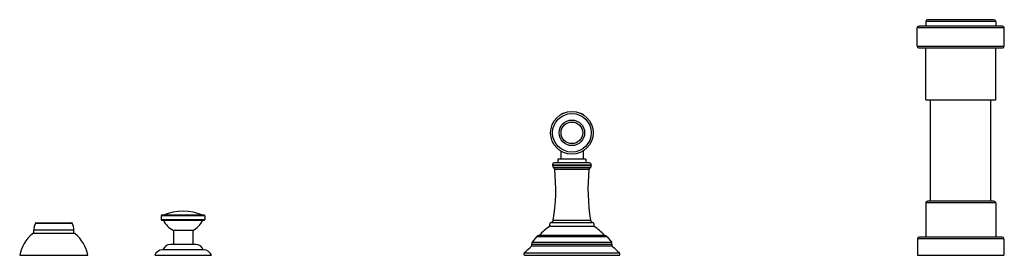
# Model space of a CAD drawing. Units: inches. Extents: x -0.7 to 22.1, y 6.3 to 11.7.
import ezdxf

# ---------------------------------------------------------------- set-up
doc = ezdxf.new("R2010")
doc.units = ezdxf.units.IN
doc.header["$LTSCALE"] = 1.21
doc.header["$MEASUREMENT"] = 0
doc.layers.get('0').update_dxf_attribs({"linetype": 'CONTINUOUS'})

msp = doc.modelspace()

# ---------------------------------------------------------------- linework, layer by layer
at = {"color": 9, "linetype": 'CONTINUOUS'}
for p, q in [((21.906, 11.692), (20.286, 11.692)), ((22.106, 11.542), (20.086, 11.542)), ((20.086, 11.122), (22.106, 11.122)), ((11.87, 9.561), (11.887, 9.561)), ((12.305, 9.561), (12.322, 9.561)), ((12.546, 8.367), (11.646, 8.367)), ((11.646, 8.363), (12.546, 8.363)), ((12.519, 8.312), (11.673, 8.312)), ((12.492, 8.268), (11.7, 8.268)), ((21.906, 7.497), (20.286, 7.497)), ((3.601, 7.197), (2.591, 7.197)), ((2.591, 7.117), (3.601, 7.117)), ((11.665, 7.096), (12.527, 7.096)), ((0.566, 6.867), (-0.359, 6.867)), ((-0.323, 7.031), (0.531, 7.031)), ((11.62, 7.048), (12.572, 7.048)), ((12.912, 6.715), (11.28, 6.715)), ((22.096, 6.667), (20.096, 6.667)), ((11.161, 6.502), (13.031, 6.502)), ((11.17, 6.541), (13.021, 6.541)), ((11.18, 6.591), (13.012, 6.591)), ((13.199, 6.34), (10.993, 6.34))]:
    msp.add_line(p, q, dxfattribs=at)
at = {"color": 7, "linetype": 'CONTINUOUS'}
for p, q in [((20.286, 11.692), (20.286, 11.582)), ((21.866, 11.732), (20.326, 11.732)), ((21.906, 11.692), (21.906, 11.582)), ((20.086, 11.122), (20.086, 11.542)), ((22.066, 11.582), (20.126, 11.582)), ((22.106, 11.122), (22.106, 11.542)), ((20.126, 11.082), (22.066, 11.082)), ((20.286, 9.882), (20.286, 11.082)), ((21.906, 9.882), (21.906, 11.082)), ((20.286, 9.882), (21.906, 9.882)), ((20.396, 7.537), (20.396, 9.882)), ((21.796, 7.537), (21.796, 9.882)), ((11.837, 8.701), (11.837, 8.507)), ((12.354, 8.701), (12.354, 8.507)), ((12.42, 8.507), (11.771, 8.507)), ((11.771, 8.507), (11.771, 8.427)), ((12.42, 8.507), (12.42, 8.427)), ((11.646, 8.367), (11.646, 8.363)), ((12.486, 8.427), (11.706, 8.427)), ((12.546, 8.367), (12.546, 8.363)), ((21.866, 7.537), (20.326, 7.537)), ((20.286, 7.497), (20.286, 6.707)), ((21.906, 7.497), (21.906, 6.707)), ((2.591, 7.197), (2.591, 7.117)), ((3.581, 7.217), (2.611, 7.217)), ((2.611, 7.097), (3.581, 7.097)), ((3.601, 7.197), (3.601, 7.117)), ((-0.359, 6.787), (-0.359, 6.867)), ((-0.314, 7.037), (0.522, 7.037)), ((0.566, 6.787), (0.566, 6.867)), ((2.871, 6.857), (2.871, 6.537)), ((3.321, 6.857), (2.871, 6.857)), ((3.321, 6.857), (3.321, 6.537)), ((11.591, 6.957), (12.601, 6.957)), ((0.599, 6.787), (-0.391, 6.787)), ((11.28, 6.715), (11.18, 6.591)), ((12.858, 6.741), (11.334, 6.741)), ((12.912, 6.715), (13.012, 6.591)), ((20.096, 6.667), (20.096, 6.287)), ((22.056, 6.707), (20.136, 6.707)), ((22.096, 6.667), (22.096, 6.287)), ((3.576, 6.412), (2.616, 6.412)), ((3.388, 6.537), (2.804, 6.537)), ((-0.686, 6.287), (0.894, 6.287)), ((2.44, 6.287), (3.752, 6.287)), ((11.013, 6.287), (13.179, 6.287)), ((20.096, 6.287), (22.096, 6.287))]:
    msp.add_line(p, q, dxfattribs=at)
msp.add_circle((12.096, 9.118), 0.492, dxfattribs=at)
at = {"color": 9, "linetype": 'CONTINUOUS'}
for radius in [0.447, 0.296, 0.25]:
    msp.add_circle((12.096, 9.118), radius, dxfattribs=at)
at = {"color": 7, "linetype": 'CONTINUOUS'}
for centre, radius, start, end in [((20.326, 11.692), 0.04, 90, 180), ((21.866, 11.692), 0.04, 0, 90), ((20.126, 11.542), 0.04, 90, 180), ((22.066, 11.542), 0.04, 0, 90), ((20.126, 11.122), 0.04, 180, 270), ((22.066, 11.122), 0.04, 270, 360), ((11.896, 9.485), 0.08, 108.8191, 145.1618), ((12.096, 8.898), 0.7, 105.8463, 108.8191), ((12.096, 8.898), 0.7, 71.1809, 74.1537), ((12.296, 9.485), 0.08, 34.8382, 71.1809), ((11.706, 8.367), 0.06, 90, 180), ((11.706, 8.363), 0.06, 180, 236.6524), ((7.264, 7.814), 4.459, 350.7367, 5.8494), ((11.64, 8.262), 0.06, 5.8494, 56.6524), ((16.928, 7.814), 4.459, 174.1506, 189.2633), ((12.486, 8.367), 0.06, 0, 90), ((12.552, 8.262), 0.06, 123.3476, 174.1506), ((12.486, 8.363), 0.06, 303.3476, 360), ((20.326, 7.497), 0.04, 90, 180), ((21.866, 7.497), 0.04, 0, 90), ((3.096, 6.107), 1.2, 67.6684, 112.3316), ((2.611, 7.197), 0.02, 90, 180), ((2.611, 7.117), 0.02, 180, 270), ((3.171, 7.377), 0.6, 207.7854, 240.0155), ((3.021, 7.377), 0.6, 299.9845, 332.2146), ((3.581, 7.197), 0.02, 0, 90), ((3.581, 7.117), 0.02, 270, 360), ((11.606, 7.106), 0.06, 284.1326, 350.7367), ((12.586, 7.106), 0.06, 189.2633, 255.8674), ((0.041, 6.867), 0.4, 155.7791, 180), ((-0.314, 7.027), 0.01, 90, 155.7791), ((0.522, 7.027), 0.01, 24.2209, 90), ((0.166, 6.867), 0.4, 0, 24.2209), ((12.065, 6.157), 0.93, 120.6423, 141.1685), ((11.634, 6.993), 0.056, 104.1326, 220.0052), ((12.558, 6.993), 0.056, 319.9948, 75.8674), ((12.127, 6.157), 0.93, 38.8315, 59.3577), ((0.195, 6.104), 0.9, 130.6439, 168.2749), ((0.013, 6.104), 0.9, 11.7251, 49.3561), ((11.334, 6.671), 0.07, 90, 141), ((12.858, 6.671), 0.07, 39, 90), ((20.136, 6.667), 0.04, 90, 180), ((22.056, 6.667), 0.04, 0, 90), ((2.616, 6.225), 0.187, 90, 160.6371), ((2.804, 6.35), 0.187, 90, 160.6371), ((3.388, 6.35), 0.187, 19.3629, 90), ((3.576, 6.225), 0.187, 19.3629, 90), ((9.258, 8.317), 2.63, 311.2686, 316.3573), ((11.132, 6.529), 0.04, 316.3573, 17.4595), ((11.222, 6.557), 0.054, 141, 197.4595), ((12.97, 6.557), 0.054, 342.5405, 39), ((13.06, 6.529), 0.04, 162.5405, 223.6427), ((14.934, 8.317), 2.63, 223.6427, 228.7314), ((11.013, 6.317), 0.03, 131.2686, 270), ((13.179, 6.317), 0.03, 270, 48.7314)]:
    msp.add_arc(centre, radius, start, end, dxfattribs=at)

doc.saveas('drawing.dxf')
